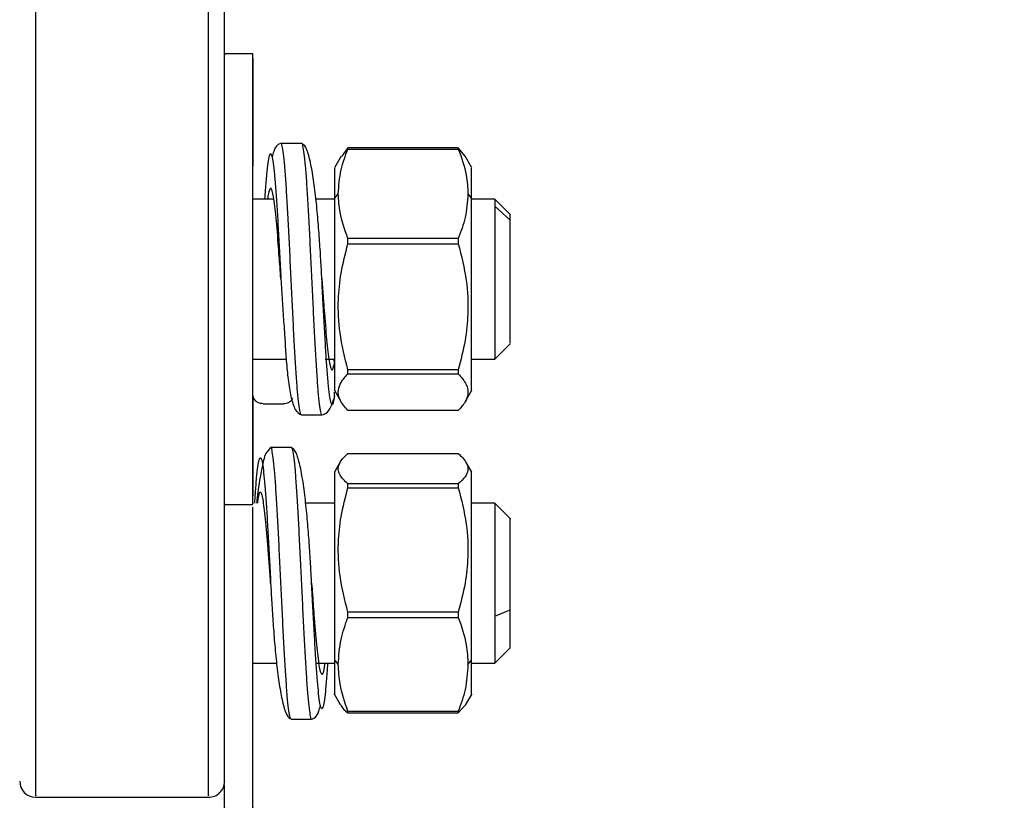
# Model space of a CAD drawing. Units: inches. Extents: x -2 to 332, y 6 to 219.
# Drawn here: x 135 to 139, y 83 to 86 of the extents above; entities that cross this region are included whole.
import ezdxf

# ---------------------------------------------------------------- set-up
doc = ezdxf.new("R2010")
doc.units = ezdxf.units.IN
doc.header["$LTSCALE"] = 6
doc.header["$MEASUREMENT"] = 0
doc.layers.get('0').update_dxf_attribs({"lineweight": 25})
doc.layers.add('Dimensions(ANSI)', color=7, linetype='Continuous', lineweight=25)
doc.styles.add('WattsCenBigText', font='arial.ttf', dxfattribs={"width": 0.9})
doc.dimstyles.new('Dec 3.123[2.12]BigText', dxfattribs={"dimscale": 12.307692, "dimtxt": 0.15, "dimasz": 0.19685, "dimexe": 0.04, "dimexo": 0.04, "dimgap": 0.031496, "dimtad": 1, "dimtih": 1, "dimtoh": 1, "dimdec": 3, "dimrnd": 1e-08, "dimzin": 4, "dimdsep": 46, "dimtxsty": 'WattsCenBigText', "dimcen": 0.09, "dimdle": 0.09, "dimclrd": 7, "dimclre": 7, "dimclrt": 7, "dimadec": 0, "dimazin": 1, "dimtfac": 0.733333, "dimtdec": 3, "dimtofl": 0, "dimtmove": 0, "dimatfit": 3, "dimfxl": 1, "dimtolj": 1, "dimtzin": 4, "dimlwd": 25, "dimlwe": 25, "dimarcsym": 0})

# ---------------------------------------------------------------- blocks, each defined once
blk = doc.blocks.new('*D4')
at = {"layer": 'Defpoints', "color": 0, "linetype": 'Continuous', "transparency": 16777216}
for p in [(103.2476, 140.8831), (178.3354, 140.8831), (130.9359, 60.5946)]:
    blk.add_point(p, dxfattribs=at)
at = {"layer": 'Dimensions(ANSI)', "color": 7, "linetype": 'Continuous', "lineweight": 25, "transparency": 16777216}
for p, q in [((104.2322, 140.8831), (178.8277, 140.8831)), ((178.3354, 138.4603), (178.3354, 98.3353)), ((178.3354, 63.0174), (178.3354, 92.5413)), ((131.9205, 60.5946), (178.8277, 60.5946))]:
    blk.add_line(p, q, dxfattribs=at)
at = {"layer": 'Dimensions(ANSI)', "color": 7, "linetype": 'Continuous', "transparency": 16777216}
for points in [[(177.9316, 138.4603), (178.7392, 138.4603), (178.3354, 140.8831)], [(177.9316, 63.0174), (178.7392, 63.0174), (178.3354, 60.5946)]]:
    blk.add_solid(points, dxfattribs=at)
at = {"layer": 'Dimensions(ANSI)', "color": 7, "linetype": 'Continuous', "lineweight": 25, "transparency": 16777216, "insert": (178.3354, 97.9477), "char_height": 1.846154, "attachment_point": 2, "style": 'WattsCenBigText'}
blk.add_mtext('\\A1;\\fArial|b0|i0;(80.3 [2039])\\P\\fArial|b0|i0;O.A.H.', dxfattribs=at)
blk = doc.blocks.new('*D9')
at = {"layer": 'Defpoints', "color": 0, "linetype": 'Continuous', "transparency": 16777216}
for p in [(138.226, 102.5071), (148.0998, 102.5071), (130.9359, 60.5946)]:
    blk.add_point(p, dxfattribs=at)
at = {"layer": 'Dimensions(ANSI)', "color": 7, "linetype": 'Continuous', "lineweight": 25, "transparency": 16777216}
for p, q in [((139.2106, 102.5071), (148.5921, 102.5071)), ((148.0998, 100.0844), (148.0998, 85.6434)), ((148.0998, 63.0174), (148.0998, 79.8733)), ((131.9205, 60.5946), (148.5921, 60.5946))]:
    blk.add_line(p, q, dxfattribs=at)
at = {"layer": 'Dimensions(ANSI)', "color": 7, "linetype": 'Continuous', "transparency": 16777216}
for points in [[(147.696, 100.0844), (148.5036, 100.0844), (148.0998, 102.5071)], [(147.696, 63.0174), (148.5036, 63.0174), (148.0998, 60.5946)]]:
    blk.add_solid(points, dxfattribs=at)
at = {"layer": 'Dimensions(ANSI)', "color": 7, "linetype": 'Continuous', "lineweight": 25, "transparency": 16777216, "insert": (148.0998, 85.2558), "char_height": 1.846154, "attachment_point": 2, "style": 'WattsCenBigText'}
blk.add_mtext('\\A1;41.9 [1065]\\POUTLET', dxfattribs=at)
blk = doc.blocks.new('*D10')
at = {"layer": 'Defpoints', "color": 0, "linetype": 'Continuous', "transparency": 16777216}
for p in [(130.3674, 136.9781), (131.1297, 60.5946), (160.6815, 60.5946)]:
    blk.add_point(p, dxfattribs=at)
at = {"layer": 'Dimensions(ANSI)', "color": 7, "linetype": 'Continuous', "lineweight": 25, "transparency": 16777216}
for p, q in [((131.352, 136.9781), (161.1738, 136.9781)), ((160.6815, 134.5553), (160.6815, 117.983)), ((160.6815, 63.0174), (160.6815, 105.996)), ((132.1143, 60.5946), (161.1738, 60.5946))]:
    blk.add_line(p, q, dxfattribs=at)
at = {"layer": 'Dimensions(ANSI)', "color": 7, "linetype": 'Continuous', "transparency": 16777216}
for points in [[(160.2777, 134.5553), (161.0853, 134.5553), (160.6815, 136.9781)], [(160.2777, 63.0174), (161.0853, 63.0174), (160.6815, 60.5946)]]:
    blk.add_solid(points, dxfattribs=at)
at = {"layer": 'Dimensions(ANSI)', "color": 7, "linetype": 'Continuous', "lineweight": 25, "transparency": 16777216, "insert": (160.6815, 117.5953), "char_height": 1.846154, "attachment_point": 2, "style": 'WattsCenBigText'}
blk.add_mtext('\\A1;76.4 [1940]\\PW/O VACUUM BREAKER\\P& PRESS. GAUGE \\PFITTINGS INSTALLED', dxfattribs=at)
blk = doc.blocks.new('A$C055D743C')
at = {"color": 7, "linetype": 'Continuous', "lineweight": 25}
for p, q in [((109.078, 25.7102), (108.968, 25.7102)), ((109.2675, 25.3602), (109.1876, 25.3602)), ((109.4491, 25.343), (109.4248, 25.3097)), ((109.8802, 25.343), (109.4491, 25.343)), ((109.4491, 25.3379), (109.8802, 25.3379)), ((109.9064, 25.3098), (109.8802, 25.343)), ((109.4234, 25.3106), (109.3966, 25.2641)), ((109.9328, 25.2641), (109.9064, 25.3098)), ((109.078, 25.1427), (109.078, 25.1651)), ((109.1599, 25.1427), (109.078, 25.1427)), ((109.3972, 25.1427), (109.3244, 25.1427)), ((109.3972, 25.1454), (109.4116, 25.1635)), ((109.9177, 25.1635), (109.9322, 25.1454)), ((110.023, 25.1427), (109.9322, 25.1427)), ((110.083, 25.0827), (110.023, 25.1427)), ((110.023, 25.115), (110.083, 25.0603)), ((109.8802, 24.9891), (109.4491, 24.9891)), ((109.4491, 24.9683), (109.8802, 24.9683)), ((109.3475, 24.8309), (109.3541, 24.7418)), ((110.023, 24.5177), (110.083, 24.5777)), ((109.078, 24.5177), (109.2082, 24.5177)), ((109.3598, 24.5177), (109.3972, 24.5177)), ((109.9322, 24.5177), (110.023, 24.5177)), ((109.8802, 24.4763), (109.4491, 24.4763)), ((109.4491, 24.4606), (109.8802, 24.4606)), ((109.3966, 24.3962), (109.4234, 24.3498)), ((109.3972, 24.3745), (109.3972, 24.3884)), ((109.9064, 24.3505), (109.9328, 24.3962)), ((109.118, 24.3436), (109.1979, 24.3436)), ((109.2676, 24.3002), (109.3475, 24.3002)), ((109.8802, 24.3174), (109.4491, 24.3174)), ((109.1476, 24.1729), (109.1342, 24.1559)), ((109.2275, 24.1729), (109.1476, 24.1729)), ((109.4491, 24.1494), (109.8802, 24.1494)), ((109.4195, 24.1166), (109.3966, 24.0769)), ((109.9328, 24.0769), (109.91, 24.1163)), ((109.8802, 24.0308), (109.4491, 24.0308)), ((109.4491, 24.0158), (109.8802, 24.0158)), ((108.968, 23.9502), (109.078, 23.9502)), ((109.3972, 23.9554), (109.2844, 23.9554)), ((110.023, 23.9554), (109.9322, 23.9554)), ((110.083, 23.8954), (110.023, 23.9554)), ((109.3076, 23.6429), (109.3076, 23.6429)), ((109.8802, 23.5304), (109.4491, 23.5304)), ((110.023, 23.5143), (110.083, 23.539)), ((109.4491, 23.5093), (109.8802, 23.5093)), ((110.023, 23.3304), (110.083, 23.3904)), ((109.078, 23.3304), (109.1707, 23.3304)), ((109.3253, 23.3304), (109.3972, 23.3304)), ((109.3972, 23.3432), (109.4116, 23.3259)), ((109.9177, 23.3259), (109.9322, 23.3432)), ((109.9322, 23.3304), (110.023, 23.3304)), ((109.3966, 23.209), (109.4195, 23.1692)), ((109.91, 23.1696), (109.9328, 23.209)), ((109.8802, 23.1426), (109.4491, 23.1426)), ((109.8802, 23.1364), (109.9097, 23.1697)), ((109.2276, 23.1129), (109.3075, 23.1129)), ((109.4491, 23.1364), (109.8802, 23.1364)), ((108.2305, 22.8075), (108.9055, 22.8075))]:
    blk.add_line(p, q, dxfattribs=at)
for centre, start, end in [((108.2305, 22.87), 180, 269.0652), ((108.9055, 22.87), 269.0652, 360)]:
    blk.add_arc(centre, 0.0625, start, end, dxfattribs=at)
for points, knots in [([(108.2305, 24.573), (108.2305, 24.6733), (108.2305, 24.8764), (108.2305, 25.1994), (108.2305, 25.5345), (108.2305, 25.8771), (108.2305, 26.2201), (108.2305, 26.5571), (108.2305, 26.8814), (108.2305, 27.1874), (108.2305, 27.4716), (108.2305, 27.7347), (108.2305, 27.977), (108.2305, 28.1967), (108.2305, 28.3885), (108.2305, 28.5477), (108.2305, 28.6713), (108.2305, 28.7556), (108.2305, 28.802), (108.2305, 28.8035), (108.2305, 28.8041)], [0, 0, 0, 0, 0.0544383, 0.1101477, 0.1668194, 0.2241096, 0.281651, 0.3390666, 0.3959841, 0.4520505, 0.5069443, 0.5610687, 0.6163866, 0.6727743, 0.7298983, 0.7873977, 0.8448971, 0.902021, 0.9584087, 1, 1, 1, 1]), ([(108.9055, 24.573), (108.9055, 24.6733), (108.9055, 24.8764), (108.9055, 25.1994), (108.9055, 25.5345), (108.9055, 25.8771), (108.9055, 26.2201), (108.9055, 26.5571), (108.9055, 26.8814), (108.9055, 27.1874), (108.9055, 27.4716), (108.9055, 27.7347), (108.9055, 27.977), (108.9055, 28.1967), (108.9055, 28.3885), (108.9055, 28.5477), (108.9055, 28.6713), (108.9055, 28.7556), (108.9055, 28.802), (108.9055, 28.8035), (108.9055, 28.8041)], [0, 0, 0, 0, 0.054438, 0.110148, 0.166819, 0.22411, 0.281651, 0.339067, 0.395984, 0.452051, 0.506944, 0.561069, 0.616387, 0.672774, 0.729898, 0.787398, 0.844897, 0.902021, 0.958409, 1, 1, 1, 1]), ([(108.968, 24.9305), (108.968, 25.0145), (108.968, 25.2021), (108.968, 25.5063), (108.968, 25.8389), (108.968, 26.1781), (108.968, 26.5169), (108.968, 26.8483), (108.968, 27.1651), (108.968, 27.461), (108.968, 27.7307), (108.968, 27.97), (108.968, 28.1765), (108.968, 28.3489), (108.968, 28.4895), (108.968, 28.6014), (108.968, 28.6839), (108.968, 28.7361), (108.968, 28.7411), (108.968, 28.7435)], [0, 0, 0, 0, 0.047678, 0.106631, 0.167165, 0.228939, 0.29157, 0.354638, 0.417707, 0.480338, 0.542112, 0.602646, 0.661599, 0.71869, 0.773695, 0.828701, 0.885792, 0.944745, 1, 1, 1, 1]), ([(108.968, 25.6763), (108.968, 25.6895), (108.968, 25.7097), (108.968, 25.707), (108.968, 25.706)], [0, 0, 0, 0, 0.657333, 1, 1, 1, 1]), ([(108.968, 23.9543), (108.968, 23.9535), (108.968, 23.9512), (108.968, 23.9853), (108.968, 24.0551), (108.968, 24.1594), (108.968, 24.2884), (108.968, 24.4332), (108.968, 24.587), (108.968, 24.749), (108.968, 24.9197), (108.968, 25.0938), (108.968, 25.2605), (108.968, 25.4092), (108.968, 25.5306), (108.968, 25.6227), (108.968, 25.6588), (108.968, 25.6763)], [0, 0, 0, 0, 0.034429, 0.104998, 0.177065, 0.249132, 0.319701, 0.387453, 0.451377, 0.5153, 0.583053, 0.653622, 0.725688, 0.797755, 0.868324, 0.936077, 1, 1, 1, 1]), ([(109.078, 25.6763), (109.078, 25.6895), (109.078, 25.7097), (109.078, 25.707), (109.078, 25.706)], [0, 0, 0, 0, 0.657333, 1, 1, 1, 1]), ([(109.078, 25.6922), (109.078, 25.6862), (109.078, 25.6701), (109.078, 25.6041), (109.078, 25.5008), (109.078, 25.3874), (109.078, 25.3037), (109.078, 25.2712)], [0, 0, 0, 0, 0.1428379, 0.3810326, 0.6192273, 0.8524723, 1, 1, 1, 1]), ([(109.078, 23.9543), (109.078, 23.9535), (109.078, 23.9512), (109.078, 23.9853), (109.078, 24.0551), (109.078, 24.1594), (109.078, 24.2884), (109.078, 24.4332), (109.078, 24.587), (109.078, 24.749), (109.078, 24.9197), (109.078, 25.0938), (109.078, 25.2605), (109.078, 25.4092), (109.078, 25.5306), (109.078, 25.6227), (109.078, 25.6588), (109.078, 25.6763)], [0, 0, 0, 0, 0.034429, 0.104998, 0.177065, 0.249132, 0.319701, 0.387453, 0.451377, 0.5153, 0.583053, 0.653622, 0.725688, 0.797755, 0.868324, 0.936077, 1, 1, 1, 1]), ([(109.1876, 25.3602), (109.1825, 25.3585), (109.1721, 25.355), (109.1609, 25.3358), (109.1552, 25.3144), (109.1533, 25.3069)], [0, 0, 0, 0, 0.3749929, 0.7779965, 1, 1, 1, 1]), ([(109.2676, 24.3008), (109.2675, 24.3006), (109.2657, 24.2973), (109.2623, 24.3099), (109.2573, 24.3396), (109.2523, 24.3902), (109.2474, 24.457), (109.2424, 24.538), (109.2374, 24.6303), (109.2324, 24.73), (109.2275, 24.8337), (109.2225, 24.9372), (109.2175, 25.0365), (109.2125, 25.128), (109.2076, 25.2084), (109.2026, 25.2742), (109.1976, 25.3234), (109.1926, 25.3514), (109.1893, 25.3635), (109.1877, 25.3601), (109.1876, 25.3601)], [0, 0, 0, 0, 0.004583, 0.066765, 0.128966, 0.191149, 0.253348, 0.31553, 0.377713, 0.439902, 0.502103, 0.564313, 0.626471, 0.688641, 0.750848, 0.813073, 0.875232, 0.937395, 0.999567, 1, 1, 1, 1]), ([(109.2675, 25.3601), (109.2675, 25.3601), (109.2692, 25.3635), (109.2725, 25.3515), (109.2775, 25.3234), (109.2825, 25.2742), (109.2875, 25.2084), (109.2924, 25.128), (109.2974, 25.0364), (109.3024, 24.9372), (109.3074, 24.8337), (109.3123, 24.73), (109.3173, 24.6303), (109.3223, 24.538), (109.3273, 24.457), (109.3322, 24.3902), (109.3372, 24.3396), (109.3422, 24.3099), (109.3456, 24.2973), (109.3474, 24.3006), (109.3475, 24.3008)], [0, 0, 0, 0, 0.000441, 0.0625974, 0.1247502, 0.1869295, 0.2491879, 0.3113894, 0.3735559, 0.4357023, 0.4978852, 0.560119, 0.6223109, 0.684467, 0.7466421, 0.8088559, 0.8710466, 0.9332387, 0.9954124, 1, 1, 1, 1]), ([(109.3476, 24.8301), (109.3462, 24.8556), (109.3434, 24.9087), (109.3381, 24.9909), (109.3314, 25.076), (109.323, 25.1606), (109.3125, 25.2393), (109.2997, 25.3043), (109.2845, 25.3507), (109.2732, 25.357), (109.2675, 25.3602)], [0, 0, 0, 0, 0.093981, 0.196275, 0.307326, 0.427454, 0.556952, 0.695708, 0.843491, 1, 1, 1, 1]), ([(109.4116, 25.1635), (109.4137, 25.1947), (109.4178, 25.2537), (109.4391, 25.3109), (109.4491, 25.3379)], [0, 0, 0, 0, 0.528906, 1, 1, 1, 1]), ([(109.4491, 25.3379), (109.4491, 25.3389), (109.4491, 25.3407), (109.4491, 25.3423), (109.4491, 25.343)], [0, 0, 0, 0, 0.56, 1, 1, 1, 1]), ([(109.8802, 25.343), (109.8802, 25.3421), (109.8802, 25.3405), (109.8802, 25.3387), (109.8802, 25.3379)], [0, 0, 0, 0, 0.56, 1, 1, 1, 1]), ([(109.8802, 25.3379), (109.8925, 25.3041), (109.9133, 25.2468), (109.9164, 25.1878), (109.9177, 25.1635)], [0, 0, 0, 0, 0.588317, 1, 1, 1, 1]), ([(109.1253, 25.1427), (109.1261, 25.1549), (109.1286, 25.1921), (109.1327, 25.2407), (109.1377, 25.2865), (109.1426, 25.3142), (109.1476, 25.3233), (109.1526, 25.3135), (109.1576, 25.2858), (109.1625, 25.2407), (109.1675, 25.1798), (109.1725, 25.1055), (109.1775, 25.021), (109.1824, 24.9291), (109.1858, 24.8653), (109.1874, 24.8334)], [0, 0, 0, 0, 0.038969, 0.119033, 0.199118, 0.279254, 0.359374, 0.439438, 0.519492, 0.599538, 0.679669, 0.759779, 0.839843, 0.919888, 1, 1, 1, 1]), ([(109.3972, 25.2638), (109.3972, 25.2617), (109.3972, 25.2573), (109.3972, 25.2149), (109.3972, 25.168), (109.3972, 25.1454)], [0, 0, 0, 0, 0.327662, 0.675547, 1, 1, 1, 1]), ([(109.9322, 25.1454), (109.9322, 25.168), (109.9322, 25.2149), (109.9322, 25.2573), (109.9322, 25.2617), (109.9322, 25.2638)], [0, 0, 0, 0, 0.324453, 0.672338, 1, 1, 1, 1]), ([(109.181, 24.92), (109.1798, 24.9361), (109.1753, 24.9978), (109.1692, 25.0688), (109.1625, 25.1275), (109.1576, 25.1604), (109.1526, 25.1804), (109.1476, 25.1877), (109.1426, 25.1797), (109.1386, 25.1676), (109.1363, 25.1483), (109.1356, 25.1427)], [0, 0, 0, 0, 0.07689, 0.295441, 0.405271, 0.515061, 0.624816, 0.734617, 0.844457, 0.954263, 1, 1, 1, 1]), ([(109.3972, 25.1454), (109.3972, 25.1189), (109.3972, 25.064), (109.3972, 24.9584), (109.3972, 24.8413), (109.3972, 24.7229), (109.3972, 24.6163), (109.3972, 24.5275), (109.3972, 24.4566), (109.3972, 24.4111), (109.3972, 24.3908), (109.3972, 24.3961), (109.3972, 24.3965)], [0, 0, 0, 0, 0.103561, 0.214601, 0.329796, 0.444992, 0.556032, 0.659593, 0.763154, 0.874194, 0.989389, 1, 1, 1, 1]), ([(109.4491, 24.9891), (109.4369, 25.0229), (109.416, 25.0802), (109.4129, 25.1392), (109.4116, 25.1635)], [0, 0, 0, 0, 0.588317, 1, 1, 1, 1]), ([(109.9177, 25.1635), (109.9156, 25.1323), (109.9116, 25.0733), (109.8903, 25.0161), (109.8802, 24.9891)], [0, 0, 0, 0, 0.5289056, 1, 1, 1, 1]), ([(109.9322, 24.3965), (109.9322, 24.3961), (109.9322, 24.3908), (109.9322, 24.4111), (109.9322, 24.4566), (109.9322, 24.5275), (109.9322, 24.6163), (109.9322, 24.7229), (109.9322, 24.8413), (109.9322, 24.9584), (109.9322, 25.064), (109.9322, 25.1189), (109.9322, 25.1454)], [0, 0, 0, 0, 0.010611, 0.125806, 0.236846, 0.340407, 0.443968, 0.555008, 0.670204, 0.785399, 0.896439, 1, 1, 1, 1]), ([(110.023, 25.1403), (110.023, 25.1404), (110.023, 25.1407), (110.023, 25.1244), (110.023, 25.115)], [0, 0, 0, 0, 0.418521, 1, 1, 1, 1]), ([(110.023, 25.115), (110.023, 25.1027), (110.023, 25.0773), (110.023, 25.0169), (110.023, 24.9421), (110.023, 24.8586), (110.023, 24.7762), (110.023, 24.7002), (110.023, 24.6324), (110.023, 24.5748), (110.023, 24.5351), (110.023, 24.5166), (110.023, 24.5194), (110.023, 24.5201)], [0, 0, 0, 0, 0.090756, 0.188067, 0.28902, 0.389972, 0.487283, 0.578039, 0.668795, 0.766106, 0.867059, 0.968011, 1, 1, 1, 1]), ([(110.083, 25.0603), (110.083, 25.0731), (110.083, 25.0875), (110.083, 25.0813), (110.083, 25.0806)], [0, 0, 0, 0, 0.892284, 1, 1, 1, 1]), ([(110.083, 24.5797), (110.083, 24.5821), (110.083, 24.5871), (110.083, 24.6429), (110.083, 24.7236), (110.083, 24.8207), (110.083, 24.9215), (110.083, 25.0102), (110.083, 25.044), (110.083, 25.0603)], [0, 0, 0, 0, 0.133402, 0.283549, 0.422268, 0.560986, 0.711134, 0.861282, 1, 1, 1, 1]), ([(109.4491, 24.9683), (109.4491, 24.9722), (109.4491, 24.9792), (109.4491, 24.9861), (109.4491, 24.9891)], [0, 0, 0, 0, 0.56, 1, 1, 1, 1]), ([(109.8802, 24.9891), (109.8802, 24.9853), (109.8802, 24.9783), (109.8802, 24.9714), (109.8802, 24.9683)], [0, 0, 0, 0, 0.56, 1, 1, 1, 1]), ([(109.4491, 24.4763), (109.4372, 24.5239), (109.4146, 24.6137), (109.409, 24.7414), (109.4208, 24.8585), (109.4393, 24.9303), (109.4491, 24.9683)], [0, 0, 0, 0, 0.2941635, 0.5552241, 0.7644557, 1, 1, 1, 1]), ([(109.8802, 24.9683), (109.8922, 24.9207), (109.9147, 24.8309), (109.9203, 24.7032), (109.9085, 24.5861), (109.89, 24.5143), (109.8802, 24.4763)], [0, 0, 0, 0, 0.294163, 0.555224, 0.764456, 1, 1, 1, 1]), ([(109.1876, 24.8304), (109.1875, 24.8311), (109.1853, 24.8615), (109.1831, 24.8911), (109.181, 24.92)], [0, 0, 0, 0, 0.022715, 1, 1, 1, 1]), ([(109.1876, 24.8301), (109.1892, 24.8024), (109.1925, 24.7464), (109.1985, 24.663), (109.2039, 24.583), (109.2084, 24.5077), (109.2156, 24.4341), (109.2265, 24.3669), (109.2434, 24.3129), (109.2592, 24.3045), (109.2675, 24.3002)], [0, 0, 0, 0, 0.1033818, 0.2085362, 0.3150668, 0.4243452, 0.5457909, 0.6817611, 0.833191, 1, 1, 1, 1]), ([(109.3972, 24.3745), (109.3955, 24.3644), (109.3922, 24.3444), (109.3872, 24.3373), (109.3822, 24.3478), (109.3773, 24.377), (109.3723, 24.4233), (109.3673, 24.4852), (109.3623, 24.5601), (109.3574, 24.6454), (109.3524, 24.7375), (109.3491, 24.8012), (109.3474, 24.833)], [0, 0, 0, 0, 0.100049, 0.200097, 0.300117, 0.400166, 0.500214, 0.600299, 0.700323, 0.800315, 0.900363, 1, 1, 1, 1]), ([(109.3541, 24.7418), (109.3552, 24.7267), (109.3596, 24.6659), (109.3673, 24.5758), (109.3773, 24.496), (109.3872, 24.4638), (109.3939, 24.4879), (109.3972, 24.5)], [0, 0, 0, 0, 0.076186, 0.307196, 0.53805, 0.769065, 1, 1, 1, 1]), ([(108.968, 22.8715), (108.968, 22.871), (108.968, 22.8648), (108.968, 22.8894), (108.968, 22.9493), (108.968, 23.0534), (108.968, 23.1948), (108.968, 23.3715), (108.968, 23.5786), (108.968, 23.8103), (108.968, 24.0609), (108.968, 24.323), (108.968, 24.5079), (108.968, 24.5987)], [0, 0, 0, 0, 0.008628, 0.109598, 0.211968, 0.315053, 0.418137, 0.520508, 0.621478, 0.72042, 0.816779, 0.910094, 1, 1, 1, 1]), ([(108.2305, 22.8137), (108.2305, 22.8125), (108.2305, 22.8091), (108.2305, 22.8584), (108.2305, 22.9589), (108.2305, 23.1079), (108.2305, 23.2934), (108.2305, 23.5069), (108.2305, 23.7477), (108.2305, 24.0094), (108.2305, 24.2838), (108.2305, 24.4778), (108.2305, 24.573)], [0, 0, 0, 0, 0.056881, 0.17089, 0.286144, 0.40165, 0.506905, 0.610778, 0.712581, 0.811705, 0.907644, 1, 1, 1, 1]), ([(108.9055, 22.8137), (108.9055, 22.8125), (108.9055, 22.8091), (108.9055, 22.8584), (108.9055, 22.9589), (108.9055, 23.1079), (108.9055, 23.2934), (108.9055, 23.5069), (108.9055, 23.7477), (108.9055, 24.0094), (108.9055, 24.2838), (108.9055, 24.4778), (108.9055, 24.573)], [0, 0, 0, 0, 0.056881, 0.17089, 0.286144, 0.40165, 0.506905, 0.610778, 0.712581, 0.811705, 0.907644, 1, 1, 1, 1]), ([(109.3972, 24.5), (109.3967, 24.505), (109.3961, 24.5112), (109.3928, 24.5165), (109.3922, 24.5177)], [0, 0, 0, 0, 0.790938, 1, 1, 1, 1]), ([(109.4491, 24.3174), (109.4372, 24.3312), (109.4146, 24.3574), (109.409, 24.3945), (109.4208, 24.4286), (109.4393, 24.4495), (109.4491, 24.4606)], [0, 0, 0, 0, 0.2941635, 0.5552241, 0.7644557, 1, 1, 1, 1]), ([(109.4491, 24.4606), (109.4491, 24.4635), (109.4491, 24.4687), (109.4491, 24.474), (109.4491, 24.4763)], [0, 0, 0, 0, 0.56, 1, 1, 1, 1]), ([(109.8802, 24.4763), (109.8802, 24.4733), (109.8802, 24.468), (109.8802, 24.4629), (109.8802, 24.4606)], [0, 0, 0, 0, 0.56, 1, 1, 1, 1]), ([(109.8802, 24.4606), (109.8922, 24.4467), (109.9147, 24.4206), (109.9203, 24.3834), (109.9085, 24.3493), (109.89, 24.3284), (109.8802, 24.3174)], [0, 0, 0, 0, 0.2941635, 0.5552241, 0.7644557, 1, 1, 1, 1]), ([(109.118, 24.3436), (109.1148, 24.3438), (109.1087, 24.3443), (109.0988, 24.3477), (109.0905, 24.353), (109.0843, 24.3601), (109.0793, 24.3687), (109.0785, 24.3757), (109.078, 24.3803)], [0, 0, 0, 0, 0.156094, 0.291646, 0.499705, 0.633354, 0.761593, 1, 1, 1, 1]), ([(109.078, 24.3734), (109.078, 24.3325), (109.078, 24.2416), (109.078, 24.1301), (109.078, 24.0375), (109.078, 24.0015), (109.078, 23.984)], [0, 0, 0, 0, 0.222253, 0.493632, 0.754178, 1, 1, 1, 1]), ([(109.3929, 24.3583), (109.3934, 24.3592), (109.3963, 24.3641), (109.3968, 24.3697), (109.3972, 24.3745)], [0, 0, 0, 0, 0.169429, 1, 1, 1, 1]), ([(109.2339, 24.3648), (109.2331, 24.3633), (109.2312, 24.3595), (109.2254, 24.3531), (109.2172, 24.3477), (109.2073, 24.3442), (109.2012, 24.3438), (109.1979, 24.3436)], [0, 0, 0, 0, 0.118956, 0.304617, 0.593592, 0.782422, 1, 1, 1, 1]), ([(109.3474, 24.3002), (109.3567, 24.3028), (109.375, 24.3081), (109.3871, 24.3417), (109.3931, 24.3584)], [0, 0, 0, 0, 0.505257, 1, 1, 1, 1]), ([(109.1342, 24.1559), (109.1324, 24.1541), (109.1242, 24.146), (109.1108, 24.0833), (109.0985, 24.0133), (109.0933, 23.9619), (109.0927, 23.9554)], [0, 0, 0, 0, 0.119698, 0.533275, 0.941756, 1, 1, 1, 1]), ([(109.2276, 23.1133), (109.2276, 23.1132), (109.2259, 23.1098), (109.2225, 23.1218), (109.2175, 23.1507), (109.2125, 23.2007), (109.2076, 23.2667), (109.2026, 23.3473), (109.1976, 23.4392), (109.1926, 23.5387), (109.1877, 23.6422), (109.1827, 23.7458), (109.1777, 23.8455), (109.1727, 23.9373), (109.1678, 24.0181), (109.1628, 24.0846), (109.1578, 24.1346), (109.1529, 24.1638), (109.1495, 24.1759), (109.1477, 24.1726), (109.1476, 24.1725)], [0, 0, 0, 0, 0.002087, 0.064296, 0.126454, 0.188623, 0.250829, 0.313053, 0.375212, 0.437374, 0.499545, 0.561758, 0.623986, 0.686174, 0.748346, 0.810487, 0.872692, 0.934932, 0.997123, 1, 1, 1, 1]), ([(109.2275, 24.1724), (109.2276, 24.1725), (109.2293, 24.1758), (109.2327, 24.1637), (109.2377, 24.1348), (109.2427, 24.0846), (109.2477, 24.018), (109.2526, 23.9372), (109.2576, 23.8455), (109.2626, 23.7458), (109.2676, 23.6422), (109.2725, 23.5388), (109.2775, 23.4392), (109.2825, 23.3473), (109.2875, 23.2666), (109.2924, 23.2007), (109.2974, 23.1509), (109.3024, 23.1218), (109.3058, 23.1097), (109.3075, 23.1131), (109.3075, 23.1132)], [0, 0, 0, 0, 0.00287, 0.065052, 0.127267, 0.189518, 0.251684, 0.313833, 0.375991, 0.438222, 0.500445, 0.562602, 0.624755, 0.686935, 0.749194, 0.811396, 0.873563, 0.93571, 0.997893, 1, 1, 1, 1]), ([(109.3076, 23.643), (109.3062, 23.6682), (109.3034, 23.7209), (109.2982, 23.8026), (109.2915, 23.8874), (109.2831, 23.9718), (109.2726, 24.0507), (109.2598, 24.1164), (109.2445, 24.1635), (109.2333, 24.1696), (109.2275, 24.1728)], [0, 0, 0, 0, 0.093137, 0.194978, 0.30565, 0.42554, 0.554936, 0.69404, 0.842589, 1, 1, 1, 1]), ([(109.4491, 24.0308), (109.4372, 24.0423), (109.4146, 24.0639), (109.409, 24.0947), (109.4208, 24.123), (109.4393, 24.1403), (109.4491, 24.1494)], [0, 0, 0, 0, 0.294163, 0.555224, 0.764456, 1, 1, 1, 1]), ([(109.8802, 24.1494), (109.8922, 24.138), (109.9147, 24.1163), (109.9203, 24.0855), (109.9085, 24.0573), (109.89, 24.04), (109.8802, 24.0308)], [0, 0, 0, 0, 0.294163, 0.555224, 0.764456, 1, 1, 1, 1]), ([(109.0853, 23.9554), (109.0862, 23.9686), (109.0887, 24.0068), (109.0929, 24.0558), (109.0979, 24.1007), (109.1028, 24.1275), (109.1078, 24.136), (109.1128, 24.1258), (109.1178, 24.0971), (109.1227, 24.0514), (109.1277, 23.9897), (109.1327, 23.9151), (109.1377, 23.8302), (109.1426, 23.7381), (109.146, 23.6743), (109.1476, 23.6424)], [0, 0, 0, 0, 0.042028, 0.121864, 0.201731, 0.281539, 0.361341, 0.441175, 0.521071, 0.600926, 0.680696, 0.760505, 0.840335, 0.920216, 1, 1, 1, 1]), ([(109.3972, 24.0766), (109.3972, 24.0745), (109.3972, 24.0703), (109.3972, 24.0268), (109.3972, 23.9615), (109.3972, 23.8758), (109.3972, 23.7715), (109.3972, 23.6539), (109.3972, 23.536), (109.3972, 23.4282), (109.3972, 23.3708), (109.3972, 23.3432)], [0, 0, 0, 0, 0.106853, 0.2203, 0.326106, 0.431912, 0.54536, 0.663053, 0.780746, 0.894194, 1, 1, 1, 1]), ([(109.9322, 23.3432), (109.9322, 23.3708), (109.9322, 23.4282), (109.9322, 23.536), (109.9322, 23.6539), (109.9322, 23.7715), (109.9322, 23.8758), (109.9322, 23.9615), (109.9322, 24.0268), (109.9322, 24.0703), (109.9322, 24.0745), (109.9322, 24.0766)], [0, 0, 0, 0, 0.1058061, 0.2192535, 0.3369469, 0.4546403, 0.5680877, 0.6738938, 0.7796999, 0.8931473, 1, 1, 1, 1]), ([(109.4491, 24.0158), (109.4491, 24.0186), (109.4491, 24.0237), (109.4491, 24.0286), (109.4491, 24.0308)], [0, 0, 0, 0, 0.56, 1, 1, 1, 1]), ([(109.8802, 24.0308), (109.8802, 24.028), (109.8802, 24.0231), (109.8802, 24.018), (109.8802, 24.0158)], [0, 0, 0, 0, 0.56, 1, 1, 1, 1]), ([(109.1476, 23.6427), (109.1459, 23.6658), (109.1426, 23.7119), (109.136, 23.8006), (109.1294, 23.8796), (109.1227, 23.9388), (109.1178, 23.9719), (109.1128, 23.993), (109.1062, 24.0015), (109.1004, 23.9938), (109.0964, 23.9614), (109.0956, 23.9554)], [0, 0, 0, 0, 0.095612, 0.191523, 0.382415, 0.478302, 0.574251, 0.670129, 0.766018, 0.956945, 1, 1, 1, 1]), ([(109.4491, 23.5304), (109.4372, 23.5774), (109.4146, 23.666), (109.409, 23.792), (109.4208, 23.9075), (109.4393, 23.9783), (109.4491, 24.0158)], [0, 0, 0, 0, 0.294163, 0.555224, 0.764456, 1, 1, 1, 1]), ([(109.8802, 24.0158), (109.8922, 23.9689), (109.9147, 23.8802), (109.9203, 23.7543), (109.9085, 23.6388), (109.89, 23.5679), (109.8802, 23.5304)], [0, 0, 0, 0, 0.294163, 0.555224, 0.764456, 1, 1, 1, 1]), ([(108.968, 23.4011), (108.968, 23.4535), (108.968, 23.5615), (108.968, 23.732), (108.968, 23.8671), (108.968, 23.9383), (108.968, 23.9554)], [0, 0, 0, 0, 0.284503, 0.586047, 0.900128, 1, 1, 1, 1]), ([(110.023, 23.953), (110.023, 23.953), (110.023, 23.9531), (110.023, 23.9302), (110.023, 23.8894), (110.023, 23.8299), (110.023, 23.7548), (110.023, 23.6715), (110.023, 23.5886), (110.023, 23.5385), (110.023, 23.5143)], [0, 0, 0, 0, 0.08906, 0.212676, 0.336291, 0.468834, 0.606338, 0.743842, 0.876385, 1, 1, 1, 1]), ([(109.078, 23.4011), (109.078, 23.4535), (109.078, 23.5616), (109.078, 23.7319), (109.078, 23.8619), (109.078, 23.9282), (109.078, 23.9404)], [0, 0, 0, 0, 0.292987, 0.603524, 0.92697, 1, 1, 1, 1]), ([(110.083, 23.539), (110.083, 23.5694), (110.083, 23.6326), (110.083, 23.7347), (110.083, 23.822), (110.083, 23.8762), (110.083, 23.9002), (110.083, 23.894), (110.083, 23.8934)], [0, 0, 0, 0, 0.1891967, 0.3939818, 0.5987668, 0.7879635, 0.9771603, 1, 1, 1, 1]), ([(109.1476, 23.6429), (109.1489, 23.6177), (109.1518, 23.5649), (109.157, 23.4831), (109.1636, 23.398), (109.172, 23.3135), (109.1826, 23.2349), (109.1955, 23.1696), (109.2107, 23.1224), (109.2219, 23.1161), (109.2277, 23.113)], [0, 0, 0, 0, 0.093382, 0.195333, 0.306157, 0.42622, 0.555741, 0.694652, 0.842825, 1, 1, 1, 1]), ([(109.3076, 23.6427), (109.3076, 23.6426), (109.3098, 23.613), (109.312, 23.5834), (109.3141, 23.5539)], [0, 0, 0, 0, 0.002472, 1, 1, 1, 1]), ([(109.3699, 23.3304), (109.369, 23.3176), (109.3665, 23.2797), (109.3623, 23.2307), (109.3574, 23.1858), (109.3524, 23.1586), (109.3474, 23.1497), (109.3424, 23.1598), (109.3375, 23.1884), (109.3325, 23.234), (109.3275, 23.295), (109.3225, 23.3696), (109.3176, 23.4546), (109.3126, 23.5466), (109.3093, 23.6104), (109.3076, 23.6423)], [0, 0, 0, 0, 0.0410609, 0.1209633, 0.2008391, 0.2807604, 0.3607361, 0.4406494, 0.5205129, 0.6004022, 0.6803349, 0.7603431, 0.8402514, 0.9201236, 1, 1, 1, 1]), ([(109.3141, 23.5539), (109.3153, 23.5381), (109.3197, 23.4767), (109.3275, 23.3869), (109.3375, 23.3063), (109.3474, 23.2814), (109.3548, 23.2923), (109.3588, 23.3246), (109.3596, 23.3304)], [0, 0, 0, 0, 0.0755076, 0.2945449, 0.5136673, 0.7327438, 0.9517676, 1, 1, 1, 1]), ([(109.4491, 23.5093), (109.4491, 23.5132), (109.4491, 23.5202), (109.4491, 23.5273), (109.4491, 23.5304)], [0, 0, 0, 0, 0.56, 1, 1, 1, 1]), ([(109.8802, 23.5304), (109.8802, 23.5265), (109.8802, 23.5194), (109.8802, 23.5124), (109.8802, 23.5093)], [0, 0, 0, 0, 0.56, 1, 1, 1, 1]), ([(110.083, 23.3925), (110.083, 23.3949), (110.083, 23.4), (110.083, 23.4549), (110.083, 23.5117), (110.083, 23.539)], [0, 0, 0, 0, 0.315917, 0.671492, 1, 1, 1, 1]), ([(109.4116, 23.3259), (109.4137, 23.3588), (109.4178, 23.4208), (109.4391, 23.481), (109.4491, 23.5093)], [0, 0, 0, 0, 0.5289056, 1, 1, 1, 1]), ([(109.8802, 23.5093), (109.8925, 23.4738), (109.9133, 23.4135), (109.9164, 23.3515), (109.9177, 23.3259)], [0, 0, 0, 0, 0.588317, 1, 1, 1, 1]), ([(110.023, 23.5143), (110.023, 23.4917), (110.023, 23.4448), (110.023, 23.3877), (110.023, 23.3479), (110.023, 23.3294), (110.023, 23.3322), (110.023, 23.3328)], [0, 0, 0, 0, 0.2151149, 0.4457654, 0.6850485, 0.9243316, 1, 1, 1, 1]), ([(108.968, 23.2151), (108.968, 23.227), (108.968, 23.2839), (108.968, 23.3493), (108.968, 23.4011)], [0, 0, 0, 0, 0.209409, 1, 1, 1, 1]), ([(109.078, 22.7671), (109.078, 22.7663), (109.078, 22.764), (109.078, 22.7981), (109.078, 22.8679), (109.078, 22.9721), (109.078, 23.1013), (109.078, 23.2456), (109.078, 23.3503), (109.078, 23.4011)], [0, 0, 0, 0, 0.076276, 0.232618, 0.392278, 0.551938, 0.70828, 0.858381, 1, 1, 1, 1]), ([(109.3972, 23.3432), (109.3972, 23.3189), (109.3972, 23.2686), (109.3972, 23.2241), (109.3972, 23.2035), (109.3972, 23.2088), (109.3972, 23.2093)], [0, 0, 0, 0, 0.304226, 0.630423, 0.968829, 1, 1, 1, 1]), ([(109.9322, 23.2093), (109.9322, 23.2088), (109.9322, 23.2035), (109.9322, 23.2241), (109.9322, 23.2686), (109.9322, 23.3189), (109.9322, 23.3432)], [0, 0, 0, 0, 0.031171, 0.369577, 0.695774, 1, 1, 1, 1]), ([(109.4491, 23.1426), (109.4369, 23.1781), (109.416, 23.2384), (109.4129, 23.3004), (109.4116, 23.3259)], [0, 0, 0, 0, 0.588317, 1, 1, 1, 1]), ([(109.9177, 23.3259), (109.9156, 23.2931), (109.9116, 23.2311), (109.8903, 23.1709), (109.8802, 23.1426)], [0, 0, 0, 0, 0.528906, 1, 1, 1, 1]), ([(109.3075, 23.1129), (109.3126, 23.1145), (109.323, 23.1179), (109.3343, 23.137), (109.3399, 23.1582), (109.3419, 23.1658)], [0, 0, 0, 0, 0.373689, 0.775414, 1, 1, 1, 1]), ([(109.4204, 23.1697), (109.4211, 23.1678), (109.4255, 23.1565), (109.4384, 23.1456), (109.4491, 23.1364)], [0, 0, 0, 0, 0.1674005, 1, 1, 1, 1]), ([(109.4491, 23.1364), (109.4491, 23.1375), (109.4491, 23.1395), (109.4491, 23.1416), (109.4491, 23.1426)], [0, 0, 0, 0, 0.56, 1, 1, 1, 1]), ([(109.8802, 23.1426), (109.8802, 23.1414), (109.8802, 23.1392), (109.8802, 23.1373), (109.8802, 23.1364)], [0, 0, 0, 0, 0.56, 1, 1, 1, 1]), ([(108.968, 22.7671), (108.968, 22.7664), (108.968, 22.7642), (108.968, 22.7925), (108.968, 22.837), (108.968, 22.8564)], [0, 0, 0, 0, 0.215716, 0.657866, 1, 1, 1, 1])]:
    blk.add_open_spline(points, degree=3, knots=knots, dxfattribs=at)

msp = doc.modelspace()

# ---------------------------------------------------------------- block references
msp.add_blockref('A$C055D743C', (27.1543, 60.5946))

# ---------------------------------------------------------------- dimensions: what is measured, and where the dimension line sits
at = {"layer": 'Dimensions(ANSI)', "color": 7, "linetype": 'Continuous', "lineweight": 25}
for base, p1, p2, text, picture, middle in [((178.3354, 140.8831), (130.9359, 60.5946), (103.2476, 140.8831), '\\fArial|b0|i0;(<>)\\P\\fArial|b0|i0;O.A.H.', '*D4', (178.3354, 95.4383)), ((160.6815, 60.5946), (130.3674, 136.9781), (131.1297, 60.5946), '<>\\PW/O VACUUM BREAKER\\P& PRESS. GAUGE \\PFITTINGS INSTALLED', '*D10', (160.6815, 111.9895)), ((148.0998, 102.5071), (130.9359, 60.5946), (138.226, 102.5071), '<>\\POUTLET', '*D9', (148.0998, 82.7584))]:
    dim = msp.add_linear_dim(base=base, p1=p1, p2=p2, angle=90, text=text, dimstyle='Dec 3.123[2.12]BigText', override={"dimexo": 0.08, "dimdec": 1, "dimtdec": 1, "dimatfit": 1, "dimtvp": -0.25}, dxfattribs=at)
    dim.commit()
    dim.dimension.update_dxf_attribs({"geometry": picture, "text_midpoint": middle, "dimtype": 160})

doc.saveas('drawing.dxf')
